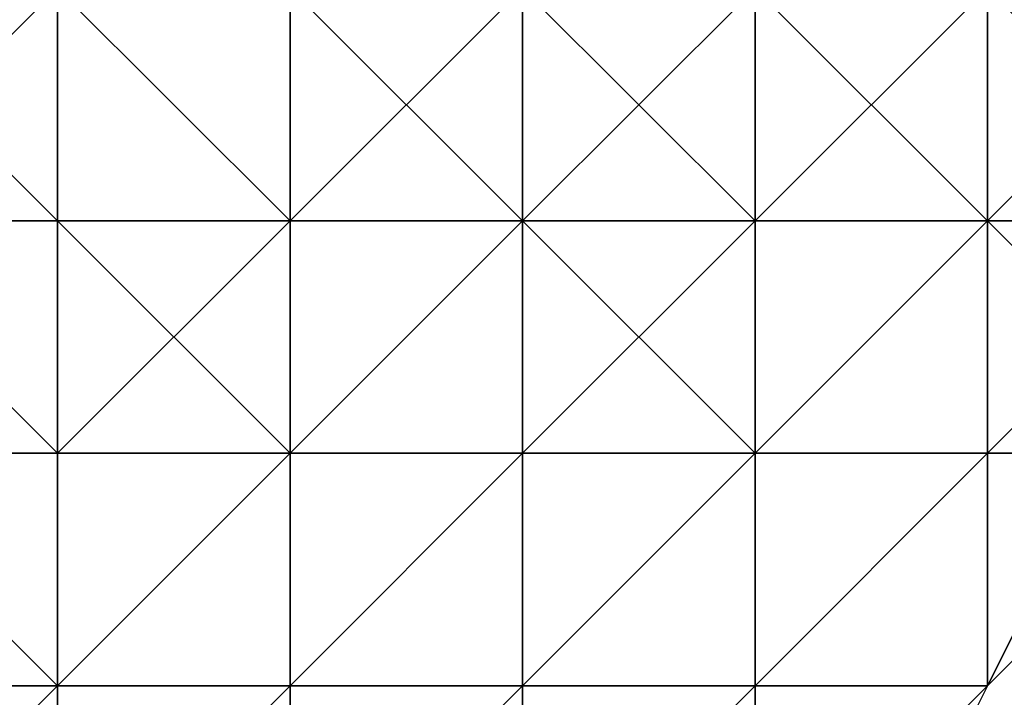
# Model space of a CAD drawing. Extents: x -0.062 to 0.114, y -0.173 to 0.042.
# Drawn here: x 0.113 to 0.113, y -0.084 to -0.084 of the extents above; entities that cross this region are included whole.
import ezdxf

# ---------------------------------------------------------------- set-up
doc = ezdxf.new("R2010")
doc.units = 0
doc.layers.add('CHROME_1', color=7, linetype='CONTINUOUS')

msp = doc.modelspace()

# ---------------------------------------------------------------- linework, layer by layer
at = {"layer": 'CHROME_1'}
for points in [[(0.1125, -0.0838, 0.016), (0.1128, -0.0833, 0.0159), (0.1129, -0.0837, 0.0161)], [(0.1125, -0.0838, 0.016), (0.1129, -0.0837, 0.0161), (0.1127, -0.0839, 0.0161)], [(0.1128, -0.0838, 0.0161), (0.1128, -0.0837, 0.0161), (0.1129, -0.0838, 0.0161)], [(0.1129, -0.0838, 0.0161), (0.1128, -0.0837, 0.0161), (0.1129, -0.0837, 0.0161)], [(0.1128, -0.0838, 0.0353), (0.1128, -0.0838, 0.0353), (0.1129, -0.0838, 0.0353), (0.1128, -0.0837, 0.0353)], [(0.1128, -0.0837, 0.0353), (0.1129, -0.0838, 0.0353), (0.1129, -0.0837, 0.0353)], [(0.1129, -0.0837, 0.0161), (0.113, -0.0838, 0.0162), (0.1129, -0.0838, 0.0162), (0.1129, -0.0838, 0.0161)], [(0.1129, -0.0837, 0.0161), (0.1129, -0.0837, 0.0161), (0.1129, -0.0838, 0.0161)], [(0.1129, -0.0837, 0.0353), (0.113, -0.0838, 0.0352), (0.113, -0.0837, 0.0352), (0.113, -0.0837, 0.0353)], [(0.1129, -0.0838, 0.0353), (0.1129, -0.0838, 0.0352), (0.113, -0.0838, 0.0352), (0.1129, -0.0837, 0.0353)], [(0.1129, -0.0838, 0.0353), (0.1129, -0.0838, 0.0353), (0.1129, -0.0837, 0.0353)], [(0.1131, -0.0837, 0.0162), (0.1131, -0.0837, 0.0162), (0.1131, -0.0838, 0.0162), (0.113, -0.0838, 0.0162)], [(0.113, -0.0837, 0.0162), (0.1131, -0.0837, 0.0162), (0.113, -0.0838, 0.0162), (0.113, -0.0837, 0.0162)], [(0.113, -0.0837, 0.0162), (0.113, -0.0838, 0.0162), (0.113, -0.0838, 0.0162)], [(0.113, -0.0837, 0.0162), (0.113, -0.0837, 0.0162), (0.113, -0.0838, 0.0162)], [(0.113, -0.0837, 0.0162), (0.113, -0.0837, 0.0162), (0.113, -0.0838, 0.0162), (0.113, -0.0837, 0.0162)], [(0.113, -0.0838, 0.0352), (0.113, -0.0838, 0.0352), (0.1131, -0.0838, 0.0352), (0.113, -0.0837, 0.0352)], [(0.113, -0.0838, 0.0352), (0.113, -0.0838, 0.0352), (0.113, -0.0837, 0.0352)], [(0.113, -0.0837, 0.0352), (0.1131, -0.0838, 0.0352), (0.1131, -0.0837, 0.0352)], [(0.1132, -0.0837, 0.0163), (0.1132, -0.0837, 0.0163), (0.1132, -0.0838, 0.0163), (0.1131, -0.0837, 0.0163)], [(0.1131, -0.0837, 0.0163), (0.1132, -0.0838, 0.0163), (0.1131, -0.0838, 0.0163)], [(0.1131, -0.0837, 0.0163), (0.1131, -0.0837, 0.0163), (0.1131, -0.0838, 0.0163)], [(0.1131, -0.0837, 0.0162), (0.1131, -0.0837, 0.0163), (0.1131, -0.0838, 0.0163), (0.1131, -0.0837, 0.0162)], [(0.1131, -0.0837, 0.0162), (0.1131, -0.0838, 0.0163), (0.1131, -0.0838, 0.0163), (0.1131, -0.0838, 0.0162)], [(0.1131, -0.0838, 0.0351), (0.1131, -0.0838, 0.0351), (0.1131, -0.0838, 0.0351), (0.1131, -0.0837, 0.0351)], [(0.1131, -0.0838, 0.0352), (0.1131, -0.0838, 0.0351), (0.1131, -0.0837, 0.0351), (0.1131, -0.0837, 0.0352)], [(0.1131, -0.0838, 0.0351), (0.1132, -0.0838, 0.0351), (0.1132, -0.0837, 0.0351)], [(0.1131, -0.0837, 0.0351), (0.1131, -0.0838, 0.0351), (0.1132, -0.0837, 0.0351)], [(0.1133, -0.0837, 0.0164), (0.1133, -0.0838, 0.0164), (0.1133, -0.0838, 0.0164), (0.1132, -0.0838, 0.0164)], [(0.1132, -0.0837, 0.0164), (0.1133, -0.0837, 0.0164), (0.1132, -0.0838, 0.0164)], [(0.1132, -0.0837, 0.0164), (0.1132, -0.0837, 0.0164), (0.1132, -0.0838, 0.0164), (0.1132, -0.0837, 0.0164)], [(0.1132, -0.0837, 0.0164), (0.1132, -0.0838, 0.0164), (0.1132, -0.0838, 0.0164)], [(0.1132, -0.0837, 0.0163), (0.1132, -0.0837, 0.0164), (0.1132, -0.0838, 0.0164), (0.1132, -0.0838, 0.0163)], [(0.1132, -0.0837, 0.0163), (0.1132, -0.0837, 0.0163), (0.1132, -0.0838, 0.0163)], [(0.1132, -0.0838, 0.035), (0.1132, -0.0838, 0.035), (0.1133, -0.0838, 0.035), (0.1132, -0.0837, 0.035)], [(0.1132, -0.0838, 0.0351), (0.1132, -0.0838, 0.035), (0.1132, -0.0837, 0.035), (0.1132, -0.0837, 0.0351)], [(0.1132, -0.0837, 0.035), (0.1133, -0.0838, 0.035), (0.1133, -0.0837, 0.035)], [(0.1134, -0.0837, 0.0165), (0.1134, -0.0837, 0.0166), (0.1134, -0.0838, 0.0166), (0.1133, -0.0837, 0.0165)], [(0.1133, -0.0837, 0.0165), (0.1134, -0.0838, 0.0166), (0.1133, -0.0838, 0.0166), (0.1133, -0.0838, 0.0165)], [(0.1133, -0.0837, 0.0165), (0.1133, -0.0837, 0.0165), (0.1133, -0.0838, 0.0165)], [(0.1133, -0.0837, 0.0165), (0.1133, -0.0837, 0.0165), (0.1133, -0.0838, 0.0165)], [(0.1133, -0.0837, 0.0164), (0.1133, -0.0837, 0.0165), (0.1133, -0.0838, 0.0165), (0.1133, -0.0838, 0.0164)], [(0.1133, -0.0837, 0.0164), (0.1133, -0.0837, 0.0164), (0.1133, -0.0838, 0.0164), (0.1133, -0.0837, 0.0164)], [(0.1133, -0.0838, 0.0349), (0.1133, -0.0838, 0.0349), (0.1133, -0.0838, 0.0349), (0.1133, -0.0837, 0.0349)], [(0.1133, -0.0838, 0.0349), (0.1133, -0.0838, 0.0349), (0.1133, -0.0837, 0.0349)], [(0.1133, -0.0838, 0.035), (0.1133, -0.0838, 0.0349), (0.1133, -0.0837, 0.0349), (0.1133, -0.0837, 0.035)], [(0.1133, -0.0838, 0.0349), (0.1134, -0.0838, 0.0348), (0.1134, -0.0837, 0.0348), (0.1134, -0.0837, 0.0349)], [(0.1133, -0.0837, 0.0349), (0.1133, -0.0838, 0.0349), (0.1134, -0.0837, 0.0349)], [(0.1129, -0.0838, 0.0161), (0.1129, -0.0838, 0.0162), (0.1129, -0.0839, 0.0162), (0.1128, -0.0838, 0.0161)], [(0.1128, -0.0838, 0.0161), (0.1129, -0.0839, 0.0162), (0.1128, -0.0839, 0.0162), (0.1128, -0.0839, 0.0161)], [(0.1128, -0.0838, 0.0161), (0.1129, -0.0838, 0.0161), (0.1128, -0.0838, 0.0161)], [(0.1128, -0.0839, 0.0353), (0.1128, -0.0839, 0.0352), (0.1129, -0.0839, 0.0352), (0.1128, -0.0838, 0.0353)], [(0.1128, -0.0838, 0.0353), (0.1129, -0.0839, 0.0352), (0.1129, -0.0838, 0.0352), (0.1129, -0.0838, 0.0353)], [(0.1128, -0.0838, 0.0353), (0.1128, -0.0838, 0.0353), (0.1129, -0.0838, 0.0353)], [(0.113, -0.0838, 0.0162), (0.113, -0.0838, 0.0162), (0.113, -0.0838, 0.0162), (0.1129, -0.0838, 0.0162)], [(0.113, -0.0838, 0.0162), (0.113, -0.0839, 0.0163), (0.113, -0.0839, 0.0163), (0.1129, -0.0839, 0.0162)], [(0.1129, -0.0838, 0.0162), (0.113, -0.0838, 0.0162), (0.1129, -0.0839, 0.0162)], [(0.1129, -0.0839, 0.0352), (0.1129, -0.0839, 0.0352), (0.113, -0.0839, 0.0352), (0.1129, -0.0838, 0.0352)], [(0.1129, -0.0839, 0.0352), (0.1129, -0.0839, 0.0352), (0.1129, -0.0838, 0.0352)], [(0.1129, -0.0838, 0.0352), (0.113, -0.0839, 0.0352), (0.113, -0.0838, 0.0352)], [(0.1129, -0.0838, 0.0352), (0.1129, -0.0838, 0.0352), (0.113, -0.0838, 0.0352)], [(0.1131, -0.0838, 0.0163), (0.1131, -0.0839, 0.0164), (0.1131, -0.0839, 0.0164), (0.113, -0.0839, 0.0163)], [(0.113, -0.0838, 0.0163), (0.1131, -0.0838, 0.0163), (0.113, -0.0839, 0.0163)], [(0.113, -0.0838, 0.0162), (0.113, -0.0838, 0.0163), (0.113, -0.0839, 0.0163), (0.113, -0.0838, 0.0162)], [(0.1131, -0.0838, 0.0163), (0.1131, -0.0838, 0.0163), (0.1131, -0.0838, 0.0163), (0.113, -0.0838, 0.0163)], [(0.1131, -0.0838, 0.0162), (0.1131, -0.0838, 0.0163), (0.113, -0.0838, 0.0163), (0.113, -0.0838, 0.0162)], [(0.113, -0.0838, 0.0162), (0.1131, -0.0838, 0.0162), (0.113, -0.0838, 0.0162)], [(0.113, -0.0838, 0.0352), (0.1131, -0.0838, 0.0351), (0.1131, -0.0838, 0.0351), (0.1131, -0.0838, 0.0352)], [(0.113, -0.0839, 0.0351), (0.113, -0.0839, 0.0351), (0.1131, -0.0839, 0.0351), (0.1131, -0.0838, 0.0351)], [(0.113, -0.0839, 0.0352), (0.113, -0.0839, 0.0351), (0.1131, -0.0838, 0.0351), (0.113, -0.0838, 0.0352)], [(0.1132, -0.0838, 0.0163), (0.1132, -0.0838, 0.0164), (0.1132, -0.0838, 0.0164), (0.1131, -0.0838, 0.0163)], [(0.1132, -0.0838, 0.0163), (0.1132, -0.0838, 0.0163), (0.1131, -0.0838, 0.0163)], [(0.1132, -0.0838, 0.0164), (0.1132, -0.0838, 0.0164), (0.1132, -0.0839, 0.0164), (0.1131, -0.0838, 0.0164)], [(0.1131, -0.0838, 0.0163), (0.1132, -0.0838, 0.0164), (0.1131, -0.0838, 0.0164), (0.1131, -0.0838, 0.0163)], [(0.1131, -0.0838, 0.0163), (0.1131, -0.0838, 0.0163), (0.1131, -0.0838, 0.0163)], [(0.1131, -0.0838, 0.0163), (0.1131, -0.0838, 0.0163), (0.1131, -0.0838, 0.0163)], [(0.1131, -0.0838, 0.0163), (0.1131, -0.0838, 0.0163), (0.1131, -0.0838, 0.0163)], [(0.1131, -0.0838, 0.0164), (0.1132, -0.0839, 0.0164), (0.1131, -0.0839, 0.0164)], [(0.1131, -0.0838, 0.0163), (0.1131, -0.0838, 0.0164), (0.1131, -0.0839, 0.0164), (0.1131, -0.0839, 0.0163)], [(0.1131, -0.0838, 0.0163), (0.1131, -0.0838, 0.0163), (0.1131, -0.0839, 0.0163), (0.1131, -0.0838, 0.0163)], [(0.1131, -0.0838, 0.0163), (0.1131, -0.0838, 0.0163), (0.1131, -0.0838, 0.0163)], [(0.1131, -0.0839, 0.035), (0.1131, -0.0839, 0.035), (0.1132, -0.0839, 0.035), (0.1132, -0.0838, 0.035)], [(0.1131, -0.0839, 0.0351), (0.1131, -0.0839, 0.035), (0.1132, -0.0838, 0.035), (0.1131, -0.0838, 0.0351)], [(0.1131, -0.0839, 0.0351), (0.1131, -0.0839, 0.0351), (0.1131, -0.0838, 0.0351)], [(0.1131, -0.0838, 0.0351), (0.1131, -0.0839, 0.0351), (0.1131, -0.0838, 0.0351)], [(0.1131, -0.0838, 0.0351), (0.1132, -0.0838, 0.035), (0.1132, -0.0838, 0.035), (0.1132, -0.0838, 0.0351)], [(0.1131, -0.0838, 0.0351), (0.1131, -0.0838, 0.0351), (0.1132, -0.0838, 0.0351), (0.1131, -0.0838, 0.0351)], [(0.1133, -0.0838, 0.0165), (0.1133, -0.0838, 0.0165), (0.1133, -0.0838, 0.0165), (0.1132, -0.0838, 0.0165)], [(0.1133, -0.0838, 0.0164), (0.1133, -0.0838, 0.0165), (0.1132, -0.0838, 0.0165), (0.1132, -0.0838, 0.0164)], [(0.1132, -0.0838, 0.0164), (0.1133, -0.0838, 0.0164), (0.1132, -0.0838, 0.0164)], [(0.1132, -0.0838, 0.0164), (0.1132, -0.0838, 0.0164), (0.1132, -0.0838, 0.0164)], [(0.1133, -0.0838, 0.0165), (0.1133, -0.0839, 0.0166), (0.1133, -0.0839, 0.0166), (0.1132, -0.0839, 0.0165)], [(0.1133, -0.0838, 0.0165), (0.1133, -0.0838, 0.0165), (0.1132, -0.0839, 0.0165)], [(0.1132, -0.0838, 0.0165), (0.1133, -0.0838, 0.0165), (0.1132, -0.0839, 0.0165)], [(0.1132, -0.0838, 0.0164), (0.1132, -0.0838, 0.0165), (0.1132, -0.0839, 0.0165), (0.1132, -0.0838, 0.0164)], [(0.1132, -0.0838, 0.0164), (0.1132, -0.0838, 0.0164), (0.1132, -0.0838, 0.0164)], [(0.1132, -0.0838, 0.0164), (0.1132, -0.0838, 0.0164), (0.1132, -0.0838, 0.0164)], [(0.1132, -0.0838, 0.0164), (0.1132, -0.0838, 0.0164), (0.1132, -0.0838, 0.0164)], [(0.1132, -0.0838, 0.0164), (0.1132, -0.0839, 0.0165), (0.1132, -0.0839, 0.0165), (0.1132, -0.0839, 0.0164)], [(0.1132, -0.0838, 0.0164), (0.1132, -0.0838, 0.0164), (0.1132, -0.0839, 0.0164)], [(0.1132, -0.0838, 0.0164), (0.1132, -0.0838, 0.0164), (0.1132, -0.0839, 0.0164)], [(0.1132, -0.0839, 0.0349), (0.1132, -0.0839, 0.0349), (0.1133, -0.0839, 0.0349), (0.1133, -0.0838, 0.0349)], [(0.1132, -0.0839, 0.0349), (0.1132, -0.0839, 0.0349), (0.1133, -0.0838, 0.0349), (0.1132, -0.0838, 0.0349)], [(0.1132, -0.0839, 0.035), (0.1132, -0.0839, 0.0349), (0.1132, -0.0838, 0.0349), (0.1132, -0.0838, 0.035)], [(0.1132, -0.0838, 0.035), (0.1132, -0.0839, 0.035), (0.1132, -0.0838, 0.035)], [(0.1132, -0.0838, 0.0349), (0.1133, -0.0838, 0.0349), (0.1133, -0.0838, 0.0349)], [(0.1132, -0.0838, 0.035), (0.1132, -0.0838, 0.0349), (0.1133, -0.0838, 0.0349), (0.1133, -0.0838, 0.035)], [(0.1134, -0.0838, 0.0166), (0.1134, -0.0838, 0.0166), (0.1134, -0.0838, 0.0166), (0.1133, -0.0838, 0.0166)], [(0.1134, -0.0838, 0.0166), (0.1134, -0.0838, 0.0166), (0.1133, -0.0838, 0.0166)], [(0.1134, -0.0838, 0.0167), (0.1134, -0.0838, 0.0167), (0.1134, -0.0839, 0.0167), (0.1133, -0.0838, 0.0167)], [(0.1134, -0.0838, 0.0167), (0.1134, -0.0838, 0.0167), (0.1133, -0.0838, 0.0167)], [(0.1134, -0.0838, 0.0166), (0.1134, -0.0838, 0.0167), (0.1133, -0.0838, 0.0167), (0.1133, -0.0838, 0.0166)], [(0.1133, -0.0838, 0.0166), (0.1134, -0.0838, 0.0166), (0.1133, -0.0838, 0.0166)], [(0.1133, -0.0838, 0.0166), (0.1133, -0.0838, 0.0166), (0.1133, -0.0838, 0.0166)], [(0.1133, -0.0838, 0.0165), (0.1133, -0.0838, 0.0166), (0.1133, -0.0838, 0.0166), (0.1133, -0.0838, 0.0165)], [(0.1133, -0.0838, 0.0165), (0.1133, -0.0838, 0.0165), (0.1133, -0.0838, 0.0165)], [(0.1133, -0.0838, 0.0165), (0.1133, -0.0838, 0.0165), (0.1133, -0.0838, 0.0165)], [(0.1133, -0.0838, 0.0164), (0.1133, -0.0838, 0.0165), (0.1133, -0.0838, 0.0165), (0.1133, -0.0838, 0.0164)], [(0.1133, -0.0838, 0.0167), (0.1134, -0.0839, 0.0167), (0.1133, -0.0839, 0.0167)], [(0.1133, -0.0838, 0.0167), (0.1133, -0.0838, 0.0167), (0.1133, -0.0839, 0.0167)], [(0.1133, -0.0838, 0.0166), (0.1133, -0.0838, 0.0167), (0.1133, -0.0839, 0.0167), (0.1133, -0.0839, 0.0166)], [(0.1133, -0.0838, 0.0166), (0.1133, -0.0838, 0.0166), (0.1133, -0.0839, 0.0166)], [(0.1133, -0.0838, 0.0166), (0.1133, -0.0838, 0.0166), (0.1133, -0.0839, 0.0166)], [(0.1133, -0.0838, 0.0165), (0.1133, -0.0838, 0.0166), (0.1133, -0.0839, 0.0166), (0.1133, -0.0838, 0.0165)], [(0.1133, -0.0838, 0.0165), (0.1133, -0.0838, 0.0165), (0.1133, -0.0838, 0.0165)], [(0.1133, -0.0839, 0.0346), (0.1133, -0.0839, 0.0346), (0.1134, -0.0839, 0.0346), (0.1134, -0.0838, 0.0346)], [(0.1133, -0.0839, 0.0347), (0.1133, -0.0839, 0.0346), (0.1134, -0.0838, 0.0346), (0.1134, -0.0838, 0.0347)], [(0.1133, -0.0839, 0.0347), (0.1133, -0.0839, 0.0347), (0.1134, -0.0838, 0.0347)], [(0.1133, -0.0839, 0.0348), (0.1133, -0.0839, 0.0347), (0.1134, -0.0838, 0.0347), (0.1133, -0.0838, 0.0348)], [(0.1133, -0.0839, 0.0348), (0.1133, -0.0839, 0.0348), (0.1133, -0.0838, 0.0348)], [(0.1133, -0.0839, 0.0349), (0.1133, -0.0839, 0.0348), (0.1133, -0.0838, 0.0348), (0.1133, -0.0838, 0.0349)], [(0.1133, -0.0838, 0.0349), (0.1133, -0.0839, 0.0349), (0.1133, -0.0838, 0.0349)], [(0.1133, -0.0838, 0.0348), (0.1134, -0.0838, 0.0347), (0.1134, -0.0838, 0.0347), (0.1134, -0.0838, 0.0348)], [(0.1133, -0.0838, 0.0348), (0.1133, -0.0838, 0.0348), (0.1134, -0.0838, 0.0348)], [(0.1133, -0.0838, 0.0349), (0.1133, -0.0838, 0.0348), (0.1134, -0.0838, 0.0348), (0.1133, -0.0838, 0.0349)], [(0.1134, -0.0838, 0.0322), (0.1134, -0.0838, 0.0333), (0.1133, -0.084, 0.0333), (0.1133, -0.084, 0.0322)], [(0.1134, -0.0838, 0.0311), (0.1134, -0.0838, 0.0322), (0.1133, -0.084, 0.0322), (0.1133, -0.084, 0.0311)], [(0.1134, -0.0838, 0.03), (0.1134, -0.0838, 0.0311), (0.1133, -0.084, 0.0311), (0.1133, -0.084, 0.03)], [(0.1134, -0.0838, 0.0289), (0.1134, -0.0838, 0.03), (0.1133, -0.084, 0.03), (0.1133, -0.084, 0.0289)], [(0.1134, -0.0838, 0.0278), (0.1134, -0.0838, 0.0289), (0.1133, -0.084, 0.0289), (0.1133, -0.084, 0.0278)], [(0.1134, -0.0838, 0.0267), (0.1134, -0.0838, 0.0278), (0.1133, -0.084, 0.0278), (0.1133, -0.084, 0.0267)], [(0.1134, -0.0838, 0.0256), (0.1134, -0.0838, 0.0267), (0.1133, -0.084, 0.0267), (0.1133, -0.084, 0.0256)], [(0.1134, -0.0838, 0.0245), (0.1134, -0.0838, 0.0256), (0.1133, -0.084, 0.0256), (0.1133, -0.084, 0.0245)], [(0.1134, -0.0838, 0.0234), (0.1134, -0.0838, 0.0245), (0.1133, -0.084, 0.0245), (0.1133, -0.084, 0.0234)], [(0.1134, -0.0838, 0.0223), (0.1134, -0.0838, 0.0234), (0.1133, -0.084, 0.0234), (0.1133, -0.084, 0.0223)], [(0.1134, -0.0838, 0.0212), (0.1134, -0.0838, 0.0223), (0.1133, -0.084, 0.0223), (0.1133, -0.084, 0.0212)], [(0.1134, -0.0838, 0.0201), (0.1134, -0.0838, 0.0212), (0.1133, -0.084, 0.0212), (0.1133, -0.084, 0.0201)], [(0.1134, -0.0838, 0.019), (0.1134, -0.0838, 0.0201), (0.1133, -0.084, 0.0201), (0.1133, -0.084, 0.019)], [(0.1133, -0.084, 0.019), (0.1134, -0.0839, 0.0179), (0.1134, -0.0838, 0.019)], [(0.1133, -0.084, 0.0339), (0.1134, -0.0838, 0.0344), (0.1133, -0.084, 0.0344)], [(0.1133, -0.084, 0.0333), (0.1134, -0.0838, 0.0333), (0.1134, -0.0838, 0.0339), (0.1133, -0.084, 0.0339)], [(0.1133, -0.084, 0.0339), (0.1134, -0.0838, 0.0339), (0.1134, -0.0838, 0.0344)], [(0.1129, -0.0839, 0.0162), (0.1129, -0.0839, 0.0162), (0.1129, -0.084, 0.0162), (0.1128, -0.0839, 0.0162)], [(0.1128, -0.0839, 0.0162), (0.1129, -0.084, 0.0162), (0.1128, -0.084, 0.0162)], [(0.1128, -0.084, 0.0352), (0.1128, -0.084, 0.0352), (0.1129, -0.084, 0.0352), (0.1128, -0.0839, 0.0352)], [(0.1128, -0.0839, 0.0352), (0.1129, -0.084, 0.0352), (0.1129, -0.0839, 0.0352)], [(0.1128, -0.0839, 0.0352), (0.1128, -0.0839, 0.0352), (0.1129, -0.0839, 0.0352)], [(0.113, -0.0839, 0.0163), (0.113, -0.084, 0.0163), (0.1129, -0.084, 0.0163)], [(0.1129, -0.0839, 0.0162), (0.113, -0.0839, 0.0163), (0.1129, -0.084, 0.0163), (0.1129, -0.084, 0.0162)], [(0.1129, -0.084, 0.0351), (0.1129, -0.084, 0.0351), (0.113, -0.084, 0.0351), (0.113, -0.0839, 0.0351)], [(0.1129, -0.084, 0.0352), (0.1129, -0.084, 0.0351), (0.113, -0.0839, 0.0351), (0.1129, -0.0839, 0.0352)], [(0.1129, -0.0839, 0.0352), (0.113, -0.0839, 0.0351), (0.113, -0.0839, 0.0351), (0.113, -0.0839, 0.0352)], [(0.1131, -0.0839, 0.0164), (0.1131, -0.084, 0.0164), (0.113, -0.084, 0.0164)], [(0.113, -0.0839, 0.0163), (0.1131, -0.0839, 0.0164), (0.113, -0.084, 0.0164), (0.113, -0.084, 0.0163)], [(0.113, -0.0839, 0.0163), (0.113, -0.0839, 0.0163), (0.113, -0.084, 0.0163), (0.113, -0.0839, 0.0163)], [(0.113, -0.084, 0.035), (0.113, -0.084, 0.035), (0.1131, -0.084, 0.035), (0.1131, -0.0839, 0.035)], [(0.113, -0.084, 0.0351), (0.113, -0.084, 0.035), (0.1131, -0.0839, 0.035), (0.1131, -0.0839, 0.0351)], [(0.113, -0.084, 0.0351), (0.113, -0.084, 0.0351), (0.1131, -0.0839, 0.0351), (0.113, -0.0839, 0.0351)], [(0.113, -0.0839, 0.0351), (0.113, -0.084, 0.0351), (0.113, -0.0839, 0.0351)], [(0.113, -0.0839, 0.0351), (0.1131, -0.0839, 0.0351), (0.1131, -0.0839, 0.0351)], [(0.1132, -0.0839, 0.0165), (0.1132, -0.084, 0.0166), (0.1132, -0.084, 0.0166), (0.1131, -0.084, 0.0165)], [(0.1132, -0.0839, 0.0165), (0.1132, -0.0839, 0.0165), (0.1131, -0.084, 0.0165)], [(0.1131, -0.0839, 0.0164), (0.1132, -0.0839, 0.0165), (0.1131, -0.084, 0.0165), (0.1131, -0.084, 0.0164)], [(0.1131, -0.0839, 0.0164), (0.1131, -0.0839, 0.0164), (0.1131, -0.084, 0.0164), (0.1131, -0.0839, 0.0164)], [(0.1132, -0.0839, 0.0164), (0.1132, -0.0839, 0.0164), (0.1132, -0.0839, 0.0164), (0.1131, -0.0839, 0.0164)], [(0.1132, -0.0839, 0.0164), (0.1132, -0.0839, 0.0164), (0.1131, -0.0839, 0.0164)], [(0.1131, -0.0839, 0.035), (0.1132, -0.0839, 0.0349), (0.1132, -0.0839, 0.0349), (0.1132, -0.0839, 0.035)], [(0.1131, -0.084, 0.0349), (0.1132, -0.084, 0.0349), (0.1132, -0.084, 0.0349), (0.1132, -0.0839, 0.0349)], [(0.1131, -0.084, 0.0349), (0.1131, -0.084, 0.0349), (0.1132, -0.0839, 0.0349)], [(0.1131, -0.084, 0.035), (0.1131, -0.084, 0.0349), (0.1132, -0.0839, 0.0349), (0.1131, -0.0839, 0.035)], [(0.1131, -0.0839, 0.035), (0.1131, -0.084, 0.035), (0.1131, -0.0839, 0.035)], [(0.1131, -0.0839, 0.0351), (0.1131, -0.0839, 0.035), (0.1131, -0.0839, 0.035), (0.1131, -0.0839, 0.0351)], [(0.1133, -0.0839, 0.0166), (0.1133, -0.0839, 0.0166), (0.1133, -0.0839, 0.0166), (0.1132, -0.0839, 0.0166)], [(0.1133, -0.0839, 0.0166), (0.1133, -0.0839, 0.0166), (0.1132, -0.0839, 0.0166)], [(0.1132, -0.0839, 0.0165), (0.1133, -0.0839, 0.0166), (0.1132, -0.0839, 0.0166), (0.1132, -0.0839, 0.0165)], [(0.1132, -0.0839, 0.0165), (0.1132, -0.0839, 0.0165), (0.1132, -0.0839, 0.0165)], [(0.1132, -0.0839, 0.0165), (0.1132, -0.0839, 0.0165), (0.1132, -0.0839, 0.0165)], [(0.1133, -0.0839, 0.0167), (0.1133, -0.084, 0.0167), (0.1132, -0.084, 0.0167)], [(0.1133, -0.0839, 0.0167), (0.1133, -0.0839, 0.0167), (0.1132, -0.084, 0.0167)], [(0.1133, -0.0839, 0.0166), (0.1133, -0.0839, 0.0167), (0.1132, -0.084, 0.0167), (0.1132, -0.084, 0.0166)], [(0.1132, -0.0839, 0.0166), (0.1133, -0.0839, 0.0166), (0.1132, -0.084, 0.0166)], [(0.1132, -0.0839, 0.0166), (0.1132, -0.0839, 0.0166), (0.1132, -0.084, 0.0166)], [(0.1132, -0.0839, 0.0165), (0.1132, -0.0839, 0.0166), (0.1132, -0.084, 0.0166), (0.1132, -0.0839, 0.0165)], [(0.1132, -0.0839, 0.0165), (0.1132, -0.0839, 0.0165), (0.1132, -0.0839, 0.0165)], [(0.1132, -0.0839, 0.0165), (0.1132, -0.0839, 0.0165), (0.1132, -0.0839, 0.0165)], [(0.1132, -0.0839, 0.0164), (0.1132, -0.0839, 0.0165), (0.1132, -0.0839, 0.0165), (0.1132, -0.0839, 0.0164)], [(0.1132, -0.084, 0.0347), (0.1133, -0.084, 0.0347), (0.1133, -0.0839, 0.0347)], [(0.1132, -0.084, 0.0348), (0.1132, -0.084, 0.0347), (0.1133, -0.0839, 0.0347), (0.1133, -0.0839, 0.0348)], [(0.1132, -0.084, 0.0348), (0.1132, -0.084, 0.0348), (0.1133, -0.0839, 0.0348)], [(0.1132, -0.084, 0.0349), (0.1132, -0.084, 0.0348), (0.1133, -0.0839, 0.0348), (0.1132, -0.0839, 0.0349)], [(0.1132, -0.0839, 0.0349), (0.1132, -0.084, 0.0349), (0.1132, -0.0839, 0.0349)], [(0.1132, -0.0839, 0.0349), (0.1132, -0.0839, 0.0349), (0.1132, -0.0839, 0.0349)], [(0.1132, -0.0839, 0.0349), (0.1133, -0.0839, 0.0348), (0.1133, -0.0839, 0.0348), (0.1133, -0.0839, 0.0349)], [(0.1134, -0.0839, 0.0169), (0.1134, -0.0839, 0.0169), (0.1134, -0.0839, 0.0169), (0.1133, -0.0839, 0.0169)], [(0.1134, -0.0839, 0.0168), (0.1134, -0.0839, 0.0169), (0.1133, -0.0839, 0.0169), (0.1133, -0.0839, 0.0168)], [(0.1134, -0.0839, 0.0168), (0.1134, -0.0839, 0.0168), (0.1133, -0.0839, 0.0168)], [(0.1134, -0.0839, 0.0168), (0.1134, -0.0839, 0.0168), (0.1133, -0.0839, 0.0168)], [(0.1134, -0.0839, 0.0167), (0.1134, -0.0839, 0.0168), (0.1133, -0.0839, 0.0168), (0.1133, -0.0839, 0.0167)], [(0.1134, -0.0839, 0.0167), (0.1134, -0.0839, 0.0167), (0.1133, -0.0839, 0.0167)], [(0.1134, -0.0839, 0.0169), (0.1134, -0.0839, 0.0169), (0.1133, -0.0839, 0.0169)], [(0.1133, -0.0839, 0.0169), (0.1134, -0.0839, 0.0169), (0.1133, -0.0839, 0.0169)], [(0.1133, -0.0839, 0.0168), (0.1133, -0.0839, 0.0169), (0.1133, -0.0839, 0.0169), (0.1133, -0.0839, 0.0168)], [(0.1133, -0.0839, 0.0168), (0.1133, -0.0839, 0.0168), (0.1133, -0.0839, 0.0168)], [(0.1133, -0.0839, 0.0168), (0.1133, -0.0839, 0.0168), (0.1133, -0.0839, 0.0168)], [(0.1133, -0.0839, 0.0167), (0.1133, -0.0839, 0.0168), (0.1133, -0.0839, 0.0168), (0.1133, -0.0839, 0.0167)], [(0.1133, -0.0839, 0.0167), (0.1133, -0.0839, 0.0167), (0.1133, -0.0839, 0.0167)], [(0.1133, -0.0839, 0.0167), (0.1133, -0.0839, 0.0167), (0.1133, -0.0839, 0.0167)], [(0.1133, -0.0839, 0.0167), (0.1133, -0.0839, 0.0167), (0.1133, -0.0839, 0.0167)], [(0.1133, -0.0839, 0.0166), (0.1133, -0.0839, 0.0167), (0.1133, -0.0839, 0.0167), (0.1133, -0.0839, 0.0166)], [(0.1133, -0.0839, 0.0166), (0.1133, -0.0839, 0.0166), (0.1133, -0.0839, 0.0166)], [(0.1133, -0.0839, 0.0166), (0.1133, -0.0839, 0.0166), (0.1133, -0.0839, 0.0166)], [(0.1133, -0.0839, 0.0169), (0.1133, -0.0839, 0.0169), (0.1133, -0.084, 0.0169)], [(0.1133, -0.0839, 0.0169), (0.1133, -0.0839, 0.0169), (0.1133, -0.084, 0.0169)], [(0.1133, -0.0839, 0.0168), (0.1133, -0.0839, 0.0169), (0.1133, -0.084, 0.0169), (0.1133, -0.084, 0.0168)], [(0.1133, -0.0839, 0.0168), (0.1133, -0.0839, 0.0168), (0.1133, -0.084, 0.0168)], [(0.1133, -0.0839, 0.0168), (0.1133, -0.0839, 0.0168), (0.1133, -0.084, 0.0168)], [(0.1133, -0.0839, 0.0167), (0.1133, -0.0839, 0.0168), (0.1133, -0.084, 0.0168), (0.1133, -0.084, 0.0167)], [(0.1133, -0.0839, 0.0167), (0.1133, -0.0839, 0.0167), (0.1133, -0.084, 0.0167)], [(0.1133, -0.0839, 0.0167), (0.1133, -0.0839, 0.0167), (0.1133, -0.084, 0.0167), (0.1133, -0.0839, 0.0167)], [(0.1133, -0.0839, 0.0167), (0.1133, -0.0839, 0.0167), (0.1133, -0.0839, 0.0167)], [(0.1133, -0.0839, 0.0166), (0.1133, -0.0839, 0.0167), (0.1133, -0.0839, 0.0167), (0.1133, -0.0839, 0.0166)], [(0.1133, -0.0839, 0.017), (0.1133, -0.0839, 0.0169), (0.1133, -0.0839, 0.017)], [(0.1133, -0.0839, 0.0169), (0.1133, -0.0839, 0.017), (0.1133, -0.084, 0.017)], [(0.1134, -0.0839, 0.0169), (0.1134, -0.0839, 0.017), (0.1133, -0.0839, 0.017)], [(0.1133, -0.0839, 0.017), (0.1134, -0.0839, 0.0169), (0.1133, -0.0839, 0.017)], [(0.1133, -0.0839, 0.0169), (0.1134, -0.0839, 0.0169), (0.1133, -0.0839, 0.017)], [(0.1133, -0.0839, 0.0169), (0.1133, -0.084, 0.017), (0.1133, -0.084, 0.0169)], [(0.1133, -0.084, 0.0347), (0.1133, -0.084, 0.0346), (0.1133, -0.084, 0.0346), (0.1133, -0.0839, 0.0347)], [(0.1133, -0.084, 0.0345), (0.1133, -0.084, 0.0345), (0.1134, -0.0839, 0.0345), (0.1133, -0.0839, 0.0345)], [(0.1133, -0.084, 0.0346), (0.1133, -0.084, 0.0345), (0.1133, -0.0839, 0.0345), (0.1133, -0.0839, 0.0346)], [(0.1133, -0.084, 0.0346), (0.1133, -0.084, 0.0346), (0.1133, -0.0839, 0.0346)], [(0.1133, -0.0839, 0.0347), (0.1133, -0.084, 0.0346), (0.1133, -0.0839, 0.0346), (0.1133, -0.0839, 0.0347)], [(0.1133, -0.0839, 0.0347), (0.1133, -0.0839, 0.0347), (0.1133, -0.0839, 0.0347)], [(0.1133, -0.0839, 0.0348), (0.1133, -0.0839, 0.0347), (0.1133, -0.0839, 0.0347), (0.1133, -0.0839, 0.0348)], [(0.1133, -0.0839, 0.0348), (0.1133, -0.0839, 0.0348), (0.1133, -0.0839, 0.0348)], [(0.1133, -0.0839, 0.0345), (0.1134, -0.0839, 0.0345), (0.1134, -0.0839, 0.0345)], [(0.1133, -0.0839, 0.0346), (0.1133, -0.0839, 0.0345), (0.1134, -0.0839, 0.0345), (0.1134, -0.0839, 0.0346)], [(0.1133, -0.0839, 0.0344), (0.1134, -0.0839, 0.0344), (0.1134, -0.0839, 0.0345)], [(0.1133, -0.084, 0.0344), (0.1133, -0.0839, 0.0344), (0.1133, -0.084, 0.0345)], [(0.1133, -0.084, 0.0345), (0.1133, -0.0839, 0.0344), (0.1134, -0.0839, 0.0345)], [(0.1133, -0.084, 0.0179), (0.1134, -0.0839, 0.0179), (0.1133, -0.084, 0.019)], [(0.1134, -0.0839, 0.0174), (0.1134, -0.0839, 0.0179), (0.1133, -0.084, 0.0179), (0.1133, -0.084, 0.0174)], [(0.1134, -0.0839, 0.017), (0.1133, -0.084, 0.0174), (0.1133, -0.084, 0.017)], [(0.1134, -0.0839, 0.0174), (0.1133, -0.084, 0.0174), (0.1134, -0.0839, 0.017)], [(0.1129, -0.084, 0.0162), (0.1129, -0.084, 0.0163), (0.1129, -0.084, 0.0163), (0.1128, -0.084, 0.0162)], [(0.1129, -0.084, 0.0163), (0.1129, -0.0841, 0.0163), (0.1128, -0.0841, 0.0163)], [(0.1128, -0.084, 0.0162), (0.1129, -0.084, 0.0163), (0.1128, -0.0841, 0.0163), (0.1128, -0.0841, 0.0162)], [(0.1128, -0.0841, 0.0352), (0.1128, -0.0841, 0.0351), (0.1129, -0.0841, 0.0351), (0.1128, -0.084, 0.0352)], [(0.1128, -0.084, 0.0352), (0.1129, -0.0841, 0.0351), (0.1129, -0.084, 0.0351), (0.1129, -0.084, 0.0352)], [(0.113, -0.084, 0.0163), (0.113, -0.084, 0.0164), (0.113, -0.084, 0.0164), (0.1129, -0.084, 0.0163)], [(0.113, -0.084, 0.0164), (0.113, -0.0841, 0.0164), (0.1129, -0.0841, 0.0164)], [(0.1129, -0.084, 0.0163), (0.113, -0.084, 0.0164), (0.1129, -0.0841, 0.0164), (0.1129, -0.0841, 0.0163)], [(0.1129, -0.084, 0.0163), (0.1129, -0.084, 0.0163), (0.1129, -0.0841, 0.0163), (0.1129, -0.084, 0.0163)], [(0.1129, -0.0841, 0.0351), (0.1129, -0.0841, 0.035), (0.113, -0.0841, 0.035), (0.113, -0.084, 0.0351)], [(0.1129, -0.0841, 0.0351), (0.1129, -0.0841, 0.0351), (0.113, -0.084, 0.0351), (0.1129, -0.084, 0.0351)], [(0.1129, -0.0841, 0.0351), (0.1129, -0.0841, 0.0351), (0.1129, -0.084, 0.0351)], [(0.1129, -0.084, 0.0351), (0.113, -0.084, 0.0351), (0.113, -0.084, 0.0351)], [(0.1131, -0.084, 0.0164), (0.1131, -0.084, 0.0165), (0.1131, -0.084, 0.0165), (0.113, -0.084, 0.0164)], [(0.1131, -0.084, 0.0165), (0.1131, -0.0841, 0.0165), (0.113, -0.0841, 0.0165)], [(0.113, -0.084, 0.0164), (0.1131, -0.084, 0.0165), (0.113, -0.0841, 0.0165), (0.113, -0.0841, 0.0164)], [(0.113, -0.084, 0.0164), (0.113, -0.084, 0.0164), (0.113, -0.0841, 0.0164), (0.113, -0.084, 0.0164)], [(0.113, -0.0841, 0.0349), (0.113, -0.0841, 0.0349), (0.1131, -0.0841, 0.0349), (0.1131, -0.084, 0.0349)], [(0.113, -0.0841, 0.035), (0.113, -0.0841, 0.0349), (0.1131, -0.084, 0.0349), (0.113, -0.084, 0.035)], [(0.113, -0.0841, 0.035), (0.113, -0.0841, 0.035), (0.113, -0.084, 0.035)], [(0.113, -0.084, 0.0351), (0.113, -0.0841, 0.035), (0.113, -0.084, 0.035), (0.113, -0.084, 0.0351)], [(0.113, -0.084, 0.035), (0.1131, -0.084, 0.0349), (0.1131, -0.084, 0.0349), (0.1131, -0.084, 0.035)], [(0.1132, -0.084, 0.0167), (0.1132, -0.0841, 0.0168), (0.1132, -0.0841, 0.0168), (0.1131, -0.0841, 0.0167)], [(0.1132, -0.084, 0.0167), (0.1132, -0.084, 0.0167), (0.1131, -0.0841, 0.0167)], [(0.1132, -0.084, 0.0166), (0.1132, -0.084, 0.0167), (0.1131, -0.0841, 0.0167), (0.1131, -0.0841, 0.0166)], [(0.1131, -0.084, 0.0165), (0.1132, -0.084, 0.0166), (0.1131, -0.0841, 0.0166), (0.1131, -0.0841, 0.0165)], [(0.1131, -0.084, 0.0165), (0.1131, -0.084, 0.0165), (0.1131, -0.0841, 0.0165), (0.1131, -0.084, 0.0165)], [(0.1131, -0.0841, 0.0347), (0.1131, -0.0841, 0.0347), (0.1132, -0.0841, 0.0347), (0.1132, -0.084, 0.0347)], [(0.1131, -0.0841, 0.0348), (0.1131, -0.0841, 0.0347), (0.1132, -0.084, 0.0347), (0.1132, -0.084, 0.0348)], [(0.1131, -0.0841, 0.0348), (0.1131, -0.0841, 0.0348), (0.1132, -0.084, 0.0348)], [(0.1131, -0.0841, 0.0349), (0.1131, -0.0841, 0.0348), (0.1132, -0.084, 0.0348), (0.1132, -0.084, 0.0349)], [(0.1131, -0.0841, 0.0349), (0.1131, -0.0841, 0.0349), (0.1132, -0.084, 0.0349), (0.1131, -0.084, 0.0349)], [(0.1131, -0.084, 0.0349), (0.1131, -0.0841, 0.0349), (0.1131, -0.084, 0.0349)], [(0.1131, -0.0842, 0.017), (0.1133, -0.084, 0.017), (0.1132, -0.0841, 0.0174)], [(0.1133, -0.084, 0.0168), (0.1133, -0.084, 0.0169), (0.1132, -0.0841, 0.0169), (0.1132, -0.0841, 0.0168)], [(0.1133, -0.084, 0.0168), (0.1133, -0.084, 0.0168), (0.1132, -0.0841, 0.0168)], [(0.1132, -0.084, 0.0167), (0.1133, -0.084, 0.0168), (0.1132, -0.0841, 0.0168), (0.1132, -0.084, 0.0167)], [(0.1132, -0.084, 0.0167), (0.1132, -0.084, 0.0167), (0.1132, -0.084, 0.0167)], [(0.1132, -0.084, 0.0166), (0.1132, -0.084, 0.0167), (0.1132, -0.084, 0.0167), (0.1132, -0.084, 0.0166)], [(0.1132, -0.084, 0.017), (0.1132, -0.0841, 0.017), (0.1132, -0.0841, 0.0169)], [(0.1132, -0.084, 0.017), (0.1133, -0.084, 0.0169), (0.1133, -0.084, 0.017)], [(0.1133, -0.084, 0.0169), (0.1132, -0.084, 0.017), (0.1132, -0.0841, 0.0169)], [(0.1133, -0.084, 0.0167), (0.1133, -0.084, 0.0167), (0.1133, -0.084, 0.0167), (0.1132, -0.084, 0.0167)], [(0.1132, -0.0841, 0.0345), (0.1132, -0.0841, 0.0345), (0.1133, -0.084, 0.0345)], [(0.1132, -0.0841, 0.0346), (0.1132, -0.0841, 0.0345), (0.1133, -0.084, 0.0345), (0.1133, -0.084, 0.0346)], [(0.1132, -0.0841, 0.0346), (0.1132, -0.0841, 0.0346), (0.1133, -0.084, 0.0346)], [(0.1132, -0.0841, 0.0347), (0.1132, -0.0841, 0.0346), (0.1133, -0.084, 0.0346), (0.1133, -0.084, 0.0347)], [(0.1132, -0.084, 0.0347), (0.1132, -0.0841, 0.0347), (0.1133, -0.084, 0.0347), (0.1132, -0.084, 0.0347)], [(0.1132, -0.084, 0.0348), (0.1132, -0.084, 0.0347), (0.1132, -0.084, 0.0347), (0.1132, -0.084, 0.0348)], [(0.1132, -0.084, 0.0348), (0.1132, -0.084, 0.0348), (0.1132, -0.084, 0.0348)], [(0.1132, -0.084, 0.0349), (0.1132, -0.084, 0.0348), (0.1132, -0.084, 0.0348), (0.1132, -0.084, 0.0349)], [(0.1132, -0.0841, 0.0345), (0.1132, -0.0841, 0.0344), (0.1132, -0.084, 0.0344)], [(0.1133, -0.084, 0.0345), (0.1132, -0.084, 0.0344), (0.1133, -0.084, 0.0344)], [(0.1133, -0.084, 0.0345), (0.1132, -0.0841, 0.0345), (0.1132, -0.084, 0.0344)], [(0.1133, -0.084, 0.0333), (0.1133, -0.084, 0.0339), (0.1132, -0.0841, 0.0339), (0.1132, -0.0841, 0.0333)], [(0.1133, -0.084, 0.0333), (0.1132, -0.0841, 0.0333), (0.1133, -0.084, 0.0322)], [(0.1133, -0.084, 0.0322), (0.1132, -0.0841, 0.0333), (0.1132, -0.0841, 0.0322)], [(0.1133, -0.084, 0.0311), (0.1133, -0.084, 0.0322), (0.1132, -0.0841, 0.0322), (0.1132, -0.0841, 0.0311)], [(0.1133, -0.084, 0.03), (0.1133, -0.084, 0.0311), (0.1132, -0.0841, 0.0311), (0.1132, -0.0841, 0.03)], [(0.1133, -0.084, 0.0289), (0.1133, -0.084, 0.03), (0.1132, -0.0841, 0.03), (0.1132, -0.0841, 0.0289)], [(0.1133, -0.084, 0.0278), (0.1133, -0.084, 0.0289), (0.1132, -0.0841, 0.0289), (0.1132, -0.0841, 0.0278)], [(0.1133, -0.084, 0.0267), (0.1133, -0.084, 0.0278), (0.1132, -0.0841, 0.0278), (0.1132, -0.0841, 0.0267)], [(0.1133, -0.084, 0.0256), (0.1133, -0.084, 0.0267), (0.1132, -0.0841, 0.0267), (0.1132, -0.0841, 0.0256)], [(0.1133, -0.084, 0.0245), (0.1133, -0.084, 0.0256), (0.1132, -0.0841, 0.0256), (0.1132, -0.0841, 0.0245)], [(0.1133, -0.084, 0.0234), (0.1133, -0.084, 0.0245), (0.1132, -0.0841, 0.0245), (0.1132, -0.0841, 0.0234)], [(0.1133, -0.084, 0.0223), (0.1133, -0.084, 0.0234), (0.1132, -0.0841, 0.0234), (0.1132, -0.0841, 0.0223)], [(0.1133, -0.084, 0.0212), (0.1133, -0.084, 0.0223), (0.1132, -0.0841, 0.0223), (0.1132, -0.0841, 0.0212)], [(0.1133, -0.084, 0.0201), (0.1133, -0.084, 0.0212), (0.1132, -0.0841, 0.0212), (0.1132, -0.0841, 0.0201)], [(0.1133, -0.084, 0.019), (0.1133, -0.084, 0.0201), (0.1132, -0.0841, 0.0201), (0.1132, -0.0841, 0.019)], [(0.1133, -0.084, 0.0179), (0.1133, -0.084, 0.019), (0.1132, -0.0841, 0.0179)], [(0.1132, -0.0841, 0.019), (0.1132, -0.0841, 0.0179), (0.1133, -0.084, 0.019)], [(0.1133, -0.084, 0.0174), (0.1133, -0.084, 0.0179), (0.1132, -0.0841, 0.0179), (0.1132, -0.0841, 0.0174)], [(0.1133, -0.084, 0.0344), (0.1132, -0.0842, 0.0344), (0.1132, -0.0841, 0.0339)], [(0.1132, -0.0841, 0.0339), (0.1133, -0.084, 0.0339), (0.1133, -0.084, 0.0344)], [(0.1133, -0.084, 0.0174), (0.1132, -0.0841, 0.0174), (0.1133, -0.084, 0.017)], [(0.1133, -0.084, 0.0169), (0.1133, -0.084, 0.0169), (0.1133, -0.084, 0.0169)], [(0.1133, -0.084, 0.0169), (0.1133, -0.084, 0.0169), (0.1133, -0.084, 0.0169)], [(0.1133, -0.084, 0.0168), (0.1133, -0.084, 0.0169), (0.1133, -0.084, 0.0169), (0.1133, -0.084, 0.0168)], [(0.1133, -0.084, 0.0168), (0.1133, -0.084, 0.0168), (0.1133, -0.084, 0.0168)], [(0.1133, -0.084, 0.0168), (0.1133, -0.084, 0.0168), (0.1133, -0.084, 0.0168)], [(0.1133, -0.084, 0.0167), (0.1133, -0.084, 0.0168), (0.1133, -0.084, 0.0168), (0.1133, -0.084, 0.0167)], [(0.1133, -0.084, 0.017), (0.1133, -0.084, 0.0169), (0.1133, -0.084, 0.017)], [(0.1133, -0.084, 0.0169), (0.1133, -0.084, 0.017), (0.1133, -0.084, 0.017)], [(0.1133, -0.084, 0.017), (0.1133, -0.084, 0.017), (0.1133, -0.084, 0.0169)], [(0.1133, -0.084, 0.0169), (0.1133, -0.084, 0.0169), (0.1133, -0.084, 0.017)], [(0.1133, -0.084, 0.0345), (0.1133, -0.084, 0.0345), (0.1133, -0.084, 0.0345)], [(0.1133, -0.084, 0.0346), (0.1133, -0.084, 0.0345), (0.1133, -0.084, 0.0345), (0.1133, -0.084, 0.0346)], [(0.1133, -0.084, 0.0346), (0.1133, -0.084, 0.0346), (0.1133, -0.084, 0.0346)], [(0.1133, -0.084, 0.0344), (0.1133, -0.084, 0.0344), (0.1133, -0.084, 0.0345)], [(0.1133, -0.084, 0.0345), (0.1133, -0.084, 0.0344), (0.1133, -0.084, 0.0345)], [(0.1133, -0.084, 0.0345), (0.1133, -0.084, 0.0344), (0.1133, -0.084, 0.0344)]]:
    msp.add_3dface(points, dxfattribs=at)

doc.saveas('drawing.dxf')
